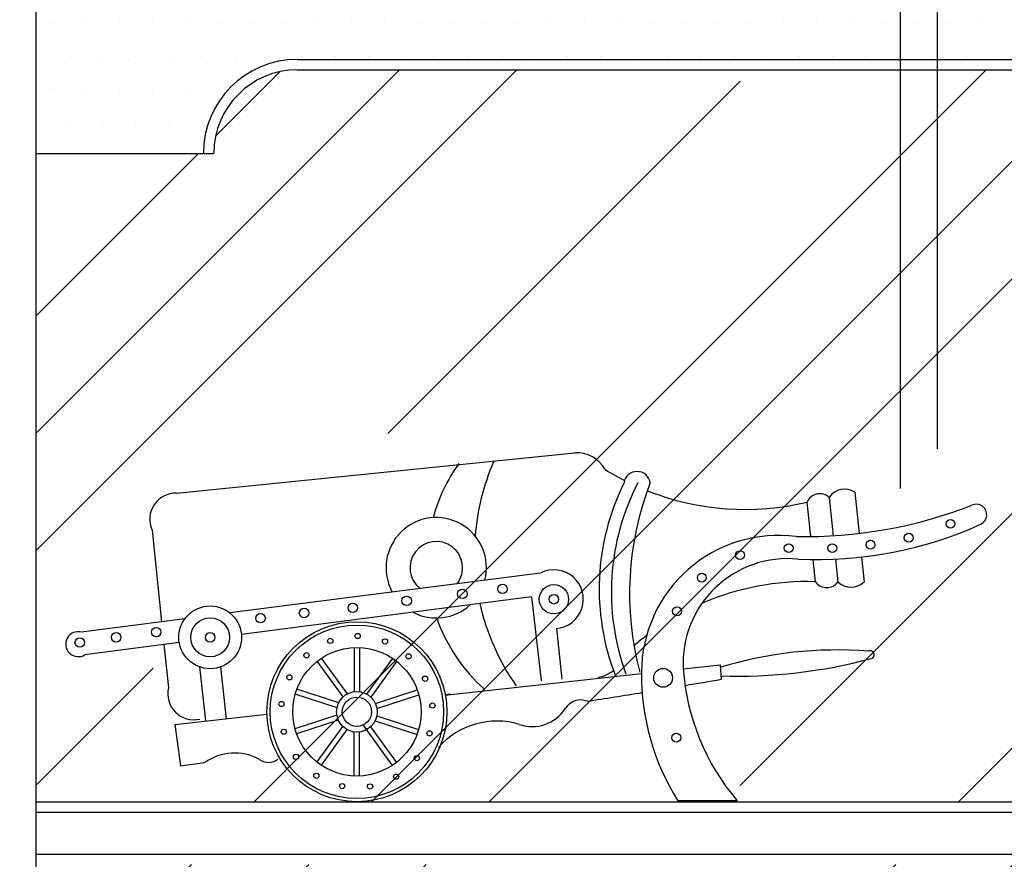
# Model space of a CAD drawing. Units: millimetres. Extents: x 6222 to 14638, y -19945 to -15182.
# Drawn here: x 7393 to 7864, y -16247 to -15846 of the extents above; entities that cross this region are included whole.
import ezdxf

# ---------------------------------------------------------------- set-up
doc = ezdxf.new("R2010")
doc.units = ezdxf.units.MM
doc.layers.add('D2固定家具线层', color=4, linetype='Continuous')
doc.layers.add('家具轮廓', color=4, linetype='Continuous', lineweight=15)

msp = doc.modelspace()

# ---------------------------------------------------------------- hatches: boundary and pattern name
at = {"lineweight": -3}
h = msp.add_hatch(dxfattribs=at)
h.set_pattern_fill('DOTS', color=4, scale=10, style=0)
h.set_pattern_definition([(0, (-133139.911, 34301.926), (7.9375, 15.875), [0, -15.875])])
h.paths.add_polyline_path([(8096.06, -15864.65, -0.414214), (8141.06, -15909.65), (8221.21, -15909.65), (8221.21, -15809.65), (7401.21, -15809.65), (7401.21, -15909.65), (7481.36, -15909.65, -0.414214), (7526.36, -15864.65)])
at = {"layer": '家具轮廓', "lineweight": -3}
h = msp.add_hatch(dxfattribs=at)
h.set_pattern_fill('CLAY', color=251, scale=50, angle=45, style=0)
h.set_pattern_definition([(45, (-133139.9, 34301.93), (-168.3798, 168.3798), []), (45, (-133167.97, 34330), (-168.3798, 168.3798), []), (45, (-133196.04, 34358.05), (-168.3798, 168.3798), []), (45, (-133252.16, 34414.18), (-168.3798, 168.3798), [238.125, -158.75])])
h.paths.add_polyline_path([(11163.22, -16249.65), (10343.22, -16249.65), (10343.22, -16649.65), (11163.22, -16649.65)])
h.paths.add_polyline_path([(11163.22, -15909.65), (11078.07, -15909.65, 0.414214), (11038.07, -15869.65), (10468.37, -15869.65, 0.414214), (10428.37, -15909.65), (10343.22, -15909.65), (10343.22, -16219.65), (11163.22, -16219.65)])
h.paths.add_polyline_path([(8221.21, -15909.65), (8136.06, -15909.65, 0.414214), (8096.06, -15869.65), (7526.36, -15869.65, 0.414214), (7486.36, -15909.65), (7401.21, -15909.65), (7401.21, -16219.65), (8221.21, -16219.65)])
edge = h.paths.add_edge_path()
edge.add_arc((7176.38, -15998.06), 108.27, 42.1772, 136.4408)
edge.add_arc((7037.47, -15869.73), 80.86, 276.0921, 318.3702, ccw=False)
edge.add_line((7046.06, -15950.14), (7031.21, -15950.14))
edge.add_line((7031.21, -15950.14), (7031.21, -16999.65))
edge.add_line((7031.21, -16999.65), (7321.21, -16999.65))
edge.add_line((7321.21, -16999.65), (7321.21, -15950.14))
edge.add_line((7321.21, -15950.14), (7306.36, -15950.14))
edge.add_arc((7314.29, -15871.88), 78.66, 222.8402, 264.2113, ccw=False)
h.paths.add_polyline_path([(7401.21, -16249.65), (8221.21, -16249.65), (8221.21, -16649.65), (7401.21, -16649.65)])
h.paths.add_polyline_path([(8221.21, -16679.65), (7401.21, -16679.65), (7401.21, -17079.65), (8221.21, -17079.65)])
h.paths.add_polyline_path([(11163.22, -16679.65), (10343.22, -16679.65), (10343.22, -17079.65), (11163.22, -17079.65)])

# ---------------------------------------------------------------- linework, layer by layer
at = {"color": 1, "lineweight": -3}
for p, q in [((7814.68, -15610.13), (7814.68, -16069.9)), ((7832.34, -15713.42), (7832.34, -16050.84))]:
    msp.add_line(p, q, dxfattribs=at)
at = {"color": 4, "lineweight": -3}
for p, q in [((7401.21, -15809.65), (7401.21, -17079.65)), ((7401.21, -16219.65), (8221.21, -16219.65))]:
    msp.add_line(p, q, dxfattribs=at)
at = {"lineweight": -2, "ltscale": 5}
for p, q in [((7526.36, -15864.65), (8096.06, -15864.65)), ((7526.36, -15869.65), (8096.06, -15869.65)), ((7401.21, -15909.65), (7486.36, -15909.65))]:
    msp.add_line(p, q, dxfattribs=at)
at = {"color": 4, "lineweight": -3}
msp.add_lwpolyline([(6951.21, -15809.65), (7401.21, -15809.65), (7401.21, -17079.65), (6951.21, -17079.65)], close=True, dxfattribs=at)
at = {"lineweight": -2, "ltscale": 5}
for radius in [45, 40]:
    msp.add_arc((7526.36, -15909.65), radius, 90, 180, dxfattribs=at)
at = {"layer": 'D2固定家具线层', "color": 4, "lineweight": -3}
for p, q in [((7468.48, -16072.03), (7659.03, -16052.75)), ((7792.93, -16071.58), (7794.97, -16091.32)), ((7771.83, -16092.82), (7770.13, -16076.33)), ((7780.72, -16074.12), (7782.6, -16092.42)), ((7456.87, -16089.73), (7461.39, -16133.57)), ((7774.05, -16114.4), (7772.96, -16103.8)), ((7783.75, -16103.6), (7784.87, -16114.4)), ((7796.13, -16102.62), (7797.34, -16114.4)), ((7642.63, -16110.25), (7494.05, -16129.37)), ((7638.34, -16121.71), (7499.52, -16139.65)), ((7638.34, -16121.71), (7642.88, -16161.88)), ((7472.51, -16132.14), (7423.04, -16138.51)), ((7650.19, -16136.84), (7652.86, -16161.05)), ((7469.81, -16143.49), (7424.71, -16149.31)), ((7462.5, -16144.43), (7464.63, -16165.11)), ((7553.69, -16166.97), (7553.69, -16145.92)), ((7556.18, -16167.01), (7556.18, -16145.93)), ((7548.23, -16169.45), (7535.85, -16152.42)), ((7550.26, -16168.02), (7537.87, -16150.97)), ((7559.56, -16168.17), (7571.94, -16151.14)), ((7561.55, -16169.66), (7573.94, -16152.61)), ((7479.49, -16155.09), (7482.35, -16181)), ((7489.57, -16155.14), (7492.33, -16180.16)), ((7710.84, -16156.04), (7728.55, -16154.09)), ((7728.55, -16154.09), (7729.06, -16161.1)), ((7596.85, -16168.6), (7690.87, -16158.24)), ((7546.08, -16172.32), (7526.03, -16165.8)), ((7563.61, -16172.59), (7583.63, -16166.09)), ((7545.27, -16174.67), (7525.25, -16168.16)), ((7564.34, -16174.97), (7584.39, -16168.46)), ((7597.02, -16168.36), (7599.35, -16168.1)), ((7467.64, -16182.62), (7511.75, -16177.76)), ((7545.21, -16178.25), (7525.17, -16184.76)), ((7545.95, -16180.63), (7525.92, -16187.13)), ((7564.29, -16178.55), (7584.31, -16185.06)), ((7467.64, -16182.62), (7470.45, -16202.51)), ((7548, -16183.56), (7535.62, -16200.61)), ((7549.99, -16185.05), (7537.62, -16202.08)), ((7557.6, -16182.86), (7571.68, -16202.25)), ((7561.33, -16183.77), (7573.7, -16200.8)), ((7563.48, -16180.91), (7583.53, -16187.42)), ((7553.38, -16186.21), (7553.38, -16207.29)), ((7555.87, -16186.25), (7555.87, -16207.3)), ((7470.45, -16202.51), (7482.1, -16200.85)), ((7736.62, -16219.14), (7708.34, -16219.14))]:
    msp.add_line(p, q, dxfattribs=at)
for centre, radius in [((7838.68, -16086.74), 2.13), ((7818.72, -16093.39), 2.13), ((7800.42, -16096.71), 2.13), ((7738.04, -16101.7), 2.13), ((7761.33, -16098.37), 2.13), ((7782.12, -16098.37), 2.13), ((7719.74, -16112.5), 2.13), ((7605.2, -16120.22), 2.27), ((7624.44, -16117.85), 2.27), ((7648.99, -16122.81), 7), ((7578.59, -16123.55), 2.27), ((7648.99, -16122.81), 2.27), ((7484.6, -16141), 14.99), ((7529.51, -16129.36), 2.27), ((7552.8, -16126.87), 2.27), ((7707.85, -16128.57), 2.13), ((7484.6, -16141), 9.3), ((7508.72, -16131.86), 2.27), ((7554.78, -16176.61), 43.04), ((7458.81, -16138.51), 2.27), ((7554.78, -16176.61), 41.47), ((7422.21, -16143.49), 2.27), ((7439.68, -16141), 2.27), ((7484.6, -16141), 2.27), ((7542.04, -16142.69), 1.25), ((7555.15, -16140.38), 1.25), ((7568.22, -16142.96), 1.25), ((7554.78, -16176.61), 30.71), ((7530.65, -16149.58), 1.25), ((7579.47, -16150.09), 1.25), ((7701.21, -16160.37), 4.48), ((7522.51, -16160.12), 1.25), ((7587.38, -16160.8), 1.25), ((7554.78, -16176.61), 9.71), ((7554.78, -16176.61), 7.01), ((7518.74, -16172.89), 1.25), ((7590.89, -16173.64), 1.25), ((7519.83, -16186.17), 1.25), ((7589.53, -16186.89), 1.25), ((7707.51, -16189.01), 2.13), ((7525.64, -16198.15), 1.25), ((7583.47, -16198.75), 1.25), ((7535.39, -16207.22), 1.25), ((7573.53, -16207.61), 1.25), ((7547.75, -16212.16), 1.25), ((7561.07, -16212.3), 1.25)]:
    msp.add_circle(centre, radius, dxfattribs=at)
for centre, radius, start, end in [((7659.89, -16068.15), 15.43, 28.5158, 93.2039), ((7669.38, -16105.03), 80.98, 144.3937, 164.799), ((7721, -16101.04), 110, 156.4276, 175.585), ((7740.44, -15952.51), 127.33, 238.2541, 243.0807), ((7688.8, -16068), 6.31, 8.8772, 171.1228), ((7785.35, -16117.88), 114.69, 153.6748, 201.1635), ((7790.35, -16119.37), 113.88, 152.6373, 200.0755), ((7832.69, -16120.04), 147.51, 158.9344, 194.7601), ((7468.18, -16084.49), 12.46, 88.6279, 204.8446), ((7740.44, -15952.51), 127.33, 248.4162, 283.4865), ((7776.19, -16078.89), 6.58, 46.4808, 157.03), ((7788.1, -16078.97), 8.83, 56.7825, 146.7282), ((7769.23, -15873.75), 219.08, 268.8684, 291.3285), ((7850.99, -16082.4), 5.02, 294.123, 114.4582), ((7592.73, -16107.75), 24.01, 345.7165, 208.9511), ((7774.83, -15913.64), 190.17, 267.2596, 294.295), ((7592.73, -16107.75), 12.58, 322.6602, 232.0074), ((7756.53, -16157.91), 65.66, 82.6742, 179.751), ((7760.88, -16153.46), 50.1, 84.438, 182.8594), ((7648.99, -16122.81), 14.08, 274.6033, 116.8337), ((7770.21, -16241.67), 127.33, 88.2689, 113.3051), ((7779.46, -16110.65), 6.58, 214.7254, 325.2746), ((7791.1, -16108.16), 8.83, 225.0272, 314.9728), ((7592.73, -16107.75), 24.01, 242.4723, 312.2504), ((7721, -16101.04), 110, 192.5316, 215.089), ((7669.38, -16105.03), 80.98, 199.2738, 228.7789), ((7421.47, -16144.28), 5.98, 74.7966, 302.7077), ((7770.21, -16241.67), 127.33, 127.1496, 130.6223), ((7783.9, -16334.15), 187.1, 85.2928, 107.2454), ((7800.21, -16149.36), 1.92, 286.6056, 119.8201), ((7736.03, -15905.62), 253.97, 268.3431, 284.7667), ((7667.79, -16144.86), 15.43, 278.5515, 308.9733), ((7820.32, -16148.13), 109.76, 184.0942, 220.313), ((7803.12, -16158.99), 112.25, 179.3051, 212.4011), ((6401.57, -8265.09), 8006.81, 279.417586, 279.54342), ((7476.77, -16167.93), 12.46, 166.9108, 283.1274), ((7661.7, -16179.37), 8.42, 67.2566, 149.5906), ((6401.57, -8265.09), 8006.81, 279.078591, 279.2687), ((7638.63, -16164.8), 18.87, 250.7392, 326.887), ((7621.75, -16218.34), 37.28, 73.3971, 138.4734), ((7496.34, -16221), 24.67, 62.1154, 125.2625), ((7512.46, -16193.78), 7.09, 229.7872, 310.2128)]:
    msp.add_arc(centre, radius, start, end, dxfattribs=at)
at = {"layer": '家具轮廓', "color": 252, "lineweight": -3}
for p, q in [((7401.21, -16224.65), (8221.21, -16224.65)), ((7401.21, -16244.65), (8221.21, -16244.65))]:
    msp.add_line(p, q, dxfattribs=at)

doc.saveas('drawing.dxf')
